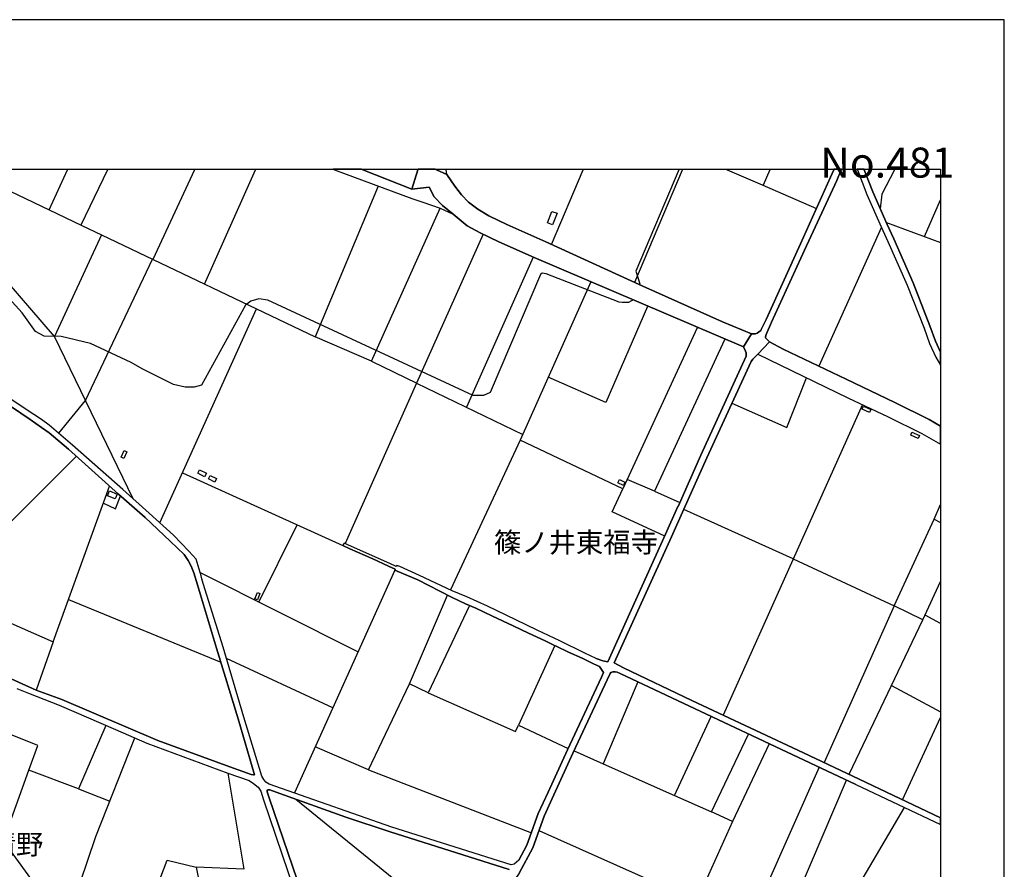
# Model space of a CAD drawing. Extents: x -10 to 410, y -24 to 273.
# Drawn here: x 255 to 410, y 140 to 273 of the extents above; entities that cross this region are included whole.
import ezdxf

# ---------------------------------------------------------------- set-up
doc = ezdxf.new("R2010")
doc.units = 0
for name, color, linetype in [('03_GYOUSEI_POLY', 4, 'Continuous'), ('05_DM_LINE', 7, 'Continuous'), ('06_HOUSE_POLY', 160, 'Continuous'), ('08_ROAD_LINE', 3, 'Continuous'), ('09_ROAD_POLY', 5, 'Continuous'), ('印刷レイアウト', 1, 'Continuous'), ('印刷用フレーム', 1, 'Continuous'), ('背景', 3, 'Continuous')]:
    doc.layers.add(name, color=color, linetype=linetype)
doc.styles.add('STD', font='txt')

msp = doc.modelspace()

# ---------------------------------------------------------------- linework, layer by layer
at = {"layer": '05_DM_LINE', "color": 253}
for p, q in [((262.31715, 249.550315), (262.337476, 249.589244)), ((262.364347, 249.647122), (262.337476, 249.589244)), ((268.587568, 249.550315), (264.412801, 240.845247)), ((268.607205, 249.589244), (268.587568, 249.550315)), ((268.63511, 249.647122), (268.607205, 249.589244)), ((282.276999, 249.550315), (275.747854, 235.435069)), ((282.297325, 249.589244), (282.276999, 249.550315)), ((282.324197, 249.647122), (282.297325, 249.589244)), ((283.837627, 231.569845), (291.872624, 249.550315)), ((291.872624, 249.550315), (291.892261, 249.589244)), ((291.918099, 249.647122), (291.892261, 249.589244)), ((321.853912, 249.647122), (321.861835, 249.589244)), ((321.861835, 249.589244), (321.867003, 249.550315)), ((321.9676, 248.794461), (321.867003, 249.550315)), ((338.412763, 237.819765), (343.41263, 249.550315)), ((343.432267, 249.589244), (343.41263, 249.550315)), ((343.457072, 249.647122), (343.432267, 249.589244)), ((351.542711, 231.84907), (359.057153, 249.550315)), ((358.447027, 249.550315), (358.46253, 249.589244)), ((358.483889, 249.647122), (358.46253, 249.589244)), ((359.057153, 249.550315), (359.077824, 249.589244)), ((359.102973, 249.647122), (359.077824, 249.589244)), ((365.843991, 249.647122), (365.962503, 249.589244)), ((365.962503, 249.589244), (366.047597, 249.550315)), ((372.757609, 249.550315), (371.712712, 247.108775)), ((372.776902, 249.589244), (372.757609, 249.550315)), ((372.801706, 249.647122), (372.776902, 249.589244)), ((392.432205, 249.589244), (392.412912, 249.550315)), ((392.459421, 249.647122), (392.432205, 249.589244)), ((311.147244, 246.989747), (301.247762, 223.253384)), ((397.102376, 239.034677), (399.647268, 244.815203)), ((310.097179, 219.438974), (320.917535, 243.528805)), ((390.357224, 240.499532), (380.497705, 218.644019)), ((391.107221, 241.268994), (399.647268, 238.087104)), ((267.657048, 239.300294), (260.241824, 223.313845)), ((267.657048, 239.300294), (301.247762, 223.253384)), ((327.66751, 239.409676), (317.212679, 215.993707)), ((335.537831, 235.823676), (325.061985, 212.1948)), ((344.597399, 231.909703), (333.512459, 207.024917)), ((276.822035, 194.038458), (292.026964, 227.659661)), ((361.327816, 224.679137), (349.662722, 199.394031)), ((310.097179, 219.438974), (301.247762, 223.253384)), ((310.097179, 219.438974), (317.277102, 215.964423)), ((317.212679, 215.993707), (305.957552, 190.778708)), ((317.212679, 215.993707), (333.906923, 207.909618)), ((387.347244, 212.6089), (365.427479, 163.784663)), ((280.37255, 201.884318), (305.632335, 190.4702)), ((354.647087, 198.993538), (350.332794, 200.849067)), ((398.612017, 194.608793), (399.647268, 196.884451)), ((376.457642, 188.349055), (359.227341, 196.124463)), ((292.402135, 181.569796), (298.427262, 193.724093)), ((376.457642, 188.349055), (392.361925, 180.974139)), ((283.152053, 186.204655), (308.012207, 173.743572)), ((313.792733, 186.5893), (298.017296, 151.544411)), ((396.852262, 178.778752), (399.647268, 184.813525)), ((262.452886, 181.948756), (286.422483, 172.114731)), ((399.647268, 178.215479), (397.196772, 179.519103)), ((260.032018, 175.294382), (257.392386, 167.694846)), ((304.047591, 164.938942), (287.297537, 172.708493)), ((309.642082, 155.204652), (316.077865, 168.71425)), ((391.917508, 168.444843), (399.647268, 164.322614)), ((393.637299, 150.483838), (399.647268, 163.4231)), ((309.642082, 155.204652), (301.277045, 158.794442)), ((341.991873, 158.188966), (346.571783, 156.143958)), ((252.247824, 143.999479), (256.217263, 155.108879)), ((309.642082, 155.204652), (335.262223, 145.253322)), ((380.542491, 155.599116), (370.67746, 133.419419)), ((375.757598, 132.349028), (384.842315, 153.573744)), ((264.012481, 152.198634), (268.952748, 150.249571)), ((298.202642, 150.554118), (325.032012, 128.814015)), ((357.762486, 151.153737), (363.587454, 148.560097)), ((366.927474, 147.069748), (362.162907, 136.550321))]:
    msp.add_line(p, q, dxfattribs=at)
for points in [[(251.002422, 247.970222), (250.731982, 247.378354), (259.397087, 243.243723), (262.31715, 249.550315)], [(358.447027, 249.550315), (351.717377, 233.618643), (352.337495, 231.595166), (352.297531, 231.503354)], [(366.047597, 249.550315), (371.577664, 247.163553), (380.122879, 243.474028)], [(392.412912, 249.550315), (390.392364, 245.724192), (390.157064, 243.393929)], [(272.616951, 197.823756), (260.241824, 223.313845), (247.252436, 238.349103), (251.531934, 246.993709)], [(259.397087, 243.243723), (264.537858, 240.784614), (267.657048, 239.300294)], [(351.162717, 229.069739), (351.116897, 228.974137), (350.937063, 228.864756), (350.557414, 228.649954), (349.627582, 228.669419), (349.102205, 228.720234), (337.597309, 233.185078), (336.952732, 233.274822), (336.717432, 233.095161), (328.797502, 214.52489), (327.76225, 214.069793), (326.097236, 214.069793), (293.797399, 229.044417), (292.382498, 229.269038), (291.132617, 228.874574), (290.282023, 228.249462), (283.401823, 215.649886), (282.207753, 215.368594), (280.792508, 215.368594), (278.977287, 215.765125), (274.066992, 218.243698), (272.322051, 219.253456), (265.922442, 222.230018), (261.307392, 223.313845), (258.642266, 223.374479), (257.281798, 224.108801), (255.182357, 227.060042), (243.19687, 240.140036)], [(260.927398, 208.114773), (265.132482, 213.243659), (275.647257, 235.480028)], [(353.552235, 228.038622), (346.972447, 212.964262), (337.927349, 216.938869)], [(365.672426, 222.800182), (354.647087, 198.993538), (358.61687, 197.214319)], [(366.80724, 212.833521), (375.427214, 209.019111), (378.52711, 216.849124)], [(349.662722, 199.394031), (333.512459, 207.024917), (322.527083, 183.479929)], [(263.69691, 204.493633), (242.267383, 183.134214), (260.032018, 175.294382), (268.932422, 199.804169)], [(267.957804, 197.114756), (269.861909, 196.220237), (270.647046, 198.278853)], [(356.247678, 191.909733), (347.991851, 195.778748), (349.662722, 199.394031)], [(392.361925, 180.974139), (398.612017, 194.608793), (399.647268, 194.076354)], [(325.522249, 181.028743), (319.032034, 167.310029), (316.077865, 168.71425), (322.071986, 182.640015)], [(385.247803, 154.479976), (396.852262, 178.778752), (392.361925, 180.974139), (381.332796, 156.329476)], [(338.937107, 174.733865), (333.257522, 162.233853), (341.037581, 158.515044)], [(268.321951, 162.163573), (264.012481, 152.198634), (256.217263, 155.108879), (257.616661, 159.034565), (245.427224, 163.868551), (248.602224, 170.774934)], [(351.991951, 169.015179), (346.571783, 156.143958), (357.762486, 151.153737), (363.531988, 163.595182)], [(319.032034, 167.310029), (332.792779, 161.198774), (333.257522, 162.233853)], [(261.906839, 130.288516), (266.762356, 144.679197), (272.866721, 160.198663)], [(372.686985, 159.288468), (366.927474, 147.069748), (363.587454, 148.560097), (369.442049, 160.813957)], [(287.542483, 154.68496), (290.057403, 139.583556), (282.547439, 139.878456)], [(336.462495, 145.634177), (355.022257, 137.384207), (355.40673, 138.079599), (361.682316, 135.288555), (362.162907, 136.550321), (370.67746, 133.419419), (376.691908, 132.153863), (386.0574, 135.80997), (393.967339, 149.269097)], [(243.787703, 122.108998), (259.55246, 133.909656), (252.247824, 143.999479)], [(272.236957, 125.954586), (277.977176, 140.954532), (282.547439, 139.878456), (284.762291, 129.024855), (272.236957, 125.954586)]]:
    msp.add_lwpolyline(points, dxfattribs=at)
at = {"layer": '06_HOUSE_POLY', "color": 255}
for points in [[(338.6081, 240.892101), (337.812972, 241.196819), (338.512326, 243.011179), (339.308143, 242.70646), (338.6081, 240.892101)], [(388.472412, 211.376417), (387.317961, 211.901794), (387.522944, 212.362748), (388.682218, 211.837371), (388.472412, 211.376417)], [(396.132582, 207.306209), (394.94299, 207.821768), (395.127648, 208.26119), (396.317928, 207.747526), (396.132582, 207.306209)], [(271.177246, 204.161526), (270.76728, 204.34136), (271.212386, 205.386258), (271.62752, 205.206424), (271.177246, 204.161526)], [(283.862777, 201.282632), (282.782739, 201.831608), (283.067993, 202.386268), (284.148031, 201.837465), (283.862777, 201.282632)], [(285.487828, 200.437033), (284.477037, 200.921414), (284.747822, 201.481931), (285.757579, 200.99755), (285.487828, 200.437033)], [(349.742649, 199.892019), (348.872762, 200.292512), (349.122531, 200.841315), (349.992763, 200.44289), (349.742649, 199.892019)], [(269.797485, 197.776903), (268.572754, 198.282643), (268.887291, 199.042459), (270.113056, 198.536546), (269.797485, 197.776903)], [(292.177515, 181.921368), (291.782707, 182.071746), (292.172347, 183.067896), (292.567844, 182.91166), (292.177515, 181.921368)]]:
    msp.add_lwpolyline(points, close=True, dxfattribs=at)
at = {"layer": '08_ROAD_LINE', "color": 253}
for p, q in [((304.092377, 249.647122), (304.207788, 249.589244)), ((304.292537, 249.550315), (304.207788, 249.589244)), ((304.292537, 249.550315), (316.462682, 245.003478)), ((308.557221, 249.647122), (308.672632, 249.589244)), ((308.672632, 249.589244), (308.757381, 249.550315)), ((308.757381, 249.550315), (316.442011, 246.509329)), ((316.442011, 246.509329), (317.427308, 249.550315)), ((317.427308, 249.550315), (317.442122, 249.589244)), ((317.459348, 249.647122), (317.442122, 249.589244)), ((320.123096, 249.647122), (320.247808, 249.589244)), ((320.247808, 249.589244), (320.337381, 249.550315)), ((320.337381, 249.550315), (321.9676, 248.794461)), ((382.347377, 248.368647), (382.827968, 249.550315)), ((382.827968, 249.550315), (382.84726, 249.589244)), ((382.870687, 249.647122), (382.84726, 249.589244)), ((384.012391, 249.550315), (383.327851, 247.868591)), ((384.032029, 249.589244), (384.012391, 249.550315)), ((384.0558, 249.647122), (384.032029, 249.589244)), ((386.537646, 249.589244), (386.515598, 249.647122)), ((386.55246, 249.550315), (386.537646, 249.589244)), ((387.594602, 249.647122), (387.61665, 249.589244)), ((387.61665, 249.589244), (387.632498, 249.550315)), ((321.9676, 248.794461), (323.237118, 246.948751)), ((305.807346, 190.84916), (305.632335, 190.4702)), ((386.28202, 152.899883), (349.232086, 170.31398)), ((386.28202, 152.899883), (399.647268, 146.588985))]:
    msp.add_line(p, q, dxfattribs=at)
for points in [[(386.55246, 249.550315), (388.042464, 245.679233), (390.312093, 240.595133), (391.356991, 238.265043), (394.406934, 231.384326), (397.031752, 224.649854), (397.89716, 222.233808), (398.912774, 220.089236), (399.647268, 218.800943)], [(387.632498, 249.550315), (388.962649, 246.063878), (391.252604, 240.948773), (392.272008, 238.669325), (395.327808, 231.768971), (397.972263, 224.999531), (398.837671, 222.569705), (399.647268, 220.86955)], [(369.912649, 223.75344), (370.1824, 223.739659), (370.507617, 223.759296), (370.767377, 223.833538), (371.02197, 223.989773), (371.342364, 224.29432), (371.422635, 224.403874), (372.207772, 226.015145), (377.592456, 237.909682), (382.347377, 248.368647)], [(383.327851, 247.868591), (378.252536, 236.884249), (373.052509, 225.56401), (372.202604, 223.644058), (372.092361, 223.269059), (372.107175, 223.128327), (372.741762, 222.474103)], [(323.237118, 246.948751), (324.262378, 245.614638), (325.366876, 244.474139), (326.84241, 243.364646), (328.552555, 242.304245), (331.427488, 240.944811), (337.517383, 238.229903), (352.821875, 231.269088), (365.342386, 225.640146), (369.912649, 223.75344)], [(316.462682, 245.003478), (318.217269, 244.454502), (320.917535, 243.528805), (322.98218, 242.550225)], [(368.656912, 221.688966), (335.732134, 235.739788), (330.172439, 238.220257), (327.187264, 239.634296), (325.151902, 240.753436), (322.98218, 242.550225)], [(283.30226, 185.688924), (282.521946, 188.319771), (281.382308, 189.573614), (278.967296, 192.099041), (275.13256, 195.563946), (270.987077, 199.288611), (263.111933, 206.259245), (259.42258, 209.393937), (258.217486, 210.253488), (257.012391, 211.050339), (247.297567, 217.454599), (244.946978, 219.08344), (243.327783, 220.028775), (233.917505, 225.194868), (231.582764, 226.374468), (223.987017, 230.524947), (218.137245, 233.935075)], [(345.482099, 172.698675), (346.487033, 172.339351), (347.292497, 172.179154), (356.392372, 192.229955), (358.327827, 196.57956), (358.347464, 196.6147), (361.942076, 204.659687), (369.037595, 220.229968), (369.062055, 220.448732), (369.042763, 220.743632), (368.946989, 221.003392), (368.656912, 221.688966)], [(372.741762, 222.474103), (374.877721, 221.339289), (384.776858, 216.59522), (392.462522, 212.958405), (397.842383, 210.265202), (399.647268, 209.250449)], [(370.91276, 220.52883), (370.741884, 220.399811), (370.46731, 220.14987), (370.102129, 219.743693), (369.837546, 219.409691), (362.852271, 204.249548), (359.247667, 196.169421), (357.307389, 191.823778), (348.312245, 171.999493)], [(370.91276, 220.52883), (385.072103, 213.688938), (391.366981, 210.708413), (396.672428, 208.05414), (399.647268, 206.38034)], [(250.047442, 170.993697), (257.392386, 167.694846), (261.396965, 166.253418), (276.517144, 159.794381), (287.852197, 155.640112), (291.191873, 154.435018), (291.53776, 154.374556), (291.717594, 154.40384), (289.152032, 163.179187), (285.747588, 174.319765), (282.732096, 184.274885), (282.147119, 186.185018), (281.777116, 187.194775), (281.302382, 188.128396), (280.627488, 189.034629), (278.452599, 191.153879), (274.517266, 194.874582), (270.332509, 198.554116), (262.472179, 205.589346), (259.42258, 208.204518), (258.20784, 209.034614), (256.417768, 210.294485), (251.866797, 213.358898)], [(345.482099, 172.698675), (343.677214, 173.554092), (339.727067, 175.4799), (336.202734, 177.1537), (332.847211, 178.778752), (328.352051, 180.913505), (325.122618, 182.390073), (322.802346, 183.349015), (317.656752, 185.759204), (314.562023, 187.163597), (314.112093, 187.304157), (314.022176, 187.153779), (313.002428, 187.604914), (306.972477, 190.323611), (305.807346, 190.84916)], [(345.066965, 171.82965), (343.24761, 172.753452), (341.102349, 173.694824), (339.167584, 174.643948), (338.78759, 174.78847), (338.492, 174.929202), (337.452615, 175.44476), (334.812294, 176.653817), (332.402105, 177.833417), (329.127542, 179.368552), (326.54751, 180.583465), (324.912812, 181.29436), (322.682113, 182.329612), (317.387345, 185.03849), (314.182373, 186.39982), (313.792733, 186.5893), (313.842342, 186.730032), (312.781942, 187.204594), (310.347293, 188.36473), (306.712717, 189.948785), (305.632335, 190.4702)], [(332.102037, 140.253455), (313.321788, 146.163516), (295.987101, 152.259268), (294.007549, 152.913491), (293.507322, 153.269025), (293.172458, 153.659699), (292.892372, 154.198684), (290.027086, 163.479944), (286.781806, 174.448783), (283.632644, 184.48383), (283.406991, 185.220219), (283.30226, 185.688924)], [(348.312245, 171.999493), (349.737137, 171.220212), (360.522008, 166.083403), (378.052376, 157.878391), (386.847361, 153.724122), (399.647268, 147.620964)], [(333.297485, 140.974169), (334.56218, 143.313905), (336.361898, 148.29448), (337.91288, 151.679114), (340.957655, 158.339345), (346.276883, 169.753463), (346.616914, 170.470215), (345.991973, 171.429157), (345.066965, 171.82965)], [(349.232086, 170.31398), (348.741848, 170.55996), (348.432134, 170.614737), (348.092448, 170.618698), (347.7817, 170.464358), (347.662845, 170.345158)], [(347.662845, 170.345158), (347.182254, 169.329544), (341.866816, 157.925244), (338.82204, 151.265186), (337.292763, 147.913624), (335.486844, 142.938907), (333.332625, 138.935017), (330.392236, 134.614695), (329.937139, 133.974079)], [(254.337619, 167.993536), (256.182123, 167.214255), (261.002501, 165.333405), (269.837448, 161.509177), (274.78185, 159.368567), (287.542483, 154.68496), (290.866656, 153.483827), (291.562221, 153.06008), (292.272255, 152.43893), (292.697035, 151.823636), (293.137318, 150.483838), (301.741789, 125.163592), (304.866835, 115.679072), (306.362006, 111.939076), (307.337657, 109.833434), (308.247852, 108.265226), (308.452835, 107.749495), (308.537584, 107.249612)], [(331.771997, 139.499495), (313.057205, 145.454515), (306.077786, 147.739647), (295.722173, 151.438991), (294.151899, 152.024829), (293.906953, 152.063931), (293.807389, 152.034648), (293.712649, 151.974014), (293.687155, 151.894088), (293.722295, 151.708397), (294.047512, 150.804232), (302.772217, 125.163592), (305.566878, 116.4742), (307.252563, 112.310113), (307.962598, 110.729848)], [(333.297485, 140.974169), (332.587451, 140.358875), (332.102037, 140.253455)]]:
    msp.add_lwpolyline(points, dxfattribs=at)
at = {"layer": '09_ROAD_POLY', "color": 7}
for points in [[(333.332625, 138.935017), (335.486844, 142.938907), (337.292763, 147.913624), (338.82204, 151.265186), (341.866816, 157.925244), (347.182254, 169.329544), (347.662845, 170.345158), (347.7817, 170.464358), (348.092448, 170.618698), (348.432134, 170.614737), (348.741848, 170.55996), (349.232086, 170.31398), (386.28202, 152.899883), (399.647268, 146.588985), (399.647268, 147.620964), (386.847361, 153.724122), (378.052376, 157.878391), (360.522008, 166.083403), (349.737137, 171.220212), (348.312245, 171.999493), (357.307389, 191.823778), (359.247667, 196.169421), (362.852271, 204.249548), (369.837546, 219.409691), (370.102129, 219.743693), (370.46731, 220.14987), (370.741884, 220.399811), (370.91276, 220.52883), (372.741762, 222.474103), (372.107175, 223.128327), (372.092361, 223.269059), (372.202604, 223.644058), (373.052509, 225.56401), (378.252536, 236.884249), (383.327851, 247.868591), (384.012391, 249.550315), (384.032029, 249.589244), (384.0558, 249.647122), (382.870687, 249.647122), (382.84726, 249.589244), (382.827968, 249.550315), (382.347377, 248.368647), (377.592456, 237.909682), (372.207772, 226.015145), (371.422635, 224.403874), (371.342364, 224.29432), (371.02197, 223.989773), (370.767377, 223.833538), (370.507617, 223.759296), (370.1824, 223.739659), (369.912649, 223.75344), (368.656912, 221.688966), (368.946989, 221.003392), (369.042763, 220.743632), (369.062055, 220.448732), (369.037595, 220.229968), (361.942076, 204.659687), (358.347464, 196.6147), (358.327827, 196.57956), (356.392372, 192.229955), (347.292497, 172.179154), (346.487033, 172.339351), (345.482099, 172.698675), (343.677214, 173.554092), (339.727067, 175.4799), (336.202734, 177.1537), (332.847211, 178.778752), (328.352051, 180.913505), (325.122618, 182.390073), (322.802346, 183.349015), (317.656752, 185.759204), (314.562023, 187.163597), (314.112093, 187.304157), (314.022176, 187.153779), (313.002428, 187.604914), (306.972477, 190.323611), (305.807346, 190.84916), (305.632335, 190.4702), (306.712717, 189.948785), (310.347293, 188.36473), (312.781942, 187.204594), (313.842342, 186.730032), (313.792733, 186.5893), (314.182373, 186.39982), (317.387345, 185.03849), (322.682113, 182.329612), (324.912812, 181.29436), (326.54751, 180.583465), (329.127542, 179.368552), (332.402105, 177.833417), (334.812294, 176.653817), (337.452615, 175.44476), (338.492, 174.929202), (338.78759, 174.78847), (339.167584, 174.643948), (341.102349, 173.694824), (343.24761, 172.753452), (345.066965, 171.82965), (345.991973, 171.429157), (346.616914, 170.470215), (346.276883, 169.753463), (340.957655, 158.339345), (337.91288, 151.679114), (336.361898, 148.29448), (334.56218, 143.313905), (333.297485, 140.974169), (332.587451, 140.358875), (332.102037, 140.253455), (313.321788, 146.163516), (295.987101, 152.259268), (294.007549, 152.913491), (293.507322, 153.269025), (293.172458, 153.659699), (292.892372, 154.198684), (290.027086, 163.479944), (286.781806, 174.448783), (283.632644, 184.48383), (283.406991, 185.220219), (283.30226, 185.688924), (282.521946, 188.319771), (281.382308, 189.573614), (278.967296, 192.099041), (275.13256, 195.563946), (270.987077, 199.288611), (263.111933, 206.259245), (259.42258, 209.393937), (258.217486, 210.253488), (257.012391, 211.050339), (247.297567, 217.454599)], [(251.866797, 213.358898), (256.417768, 210.294485), (258.20784, 209.034614), (259.42258, 208.204518), (262.472179, 205.589346), (270.332509, 198.554116), (274.517266, 194.874582), (278.452599, 191.153879), (280.627488, 189.034629), (281.302382, 188.128396), (281.777116, 187.194775), (282.147119, 186.185018), (282.732096, 184.274885), (285.747588, 174.319765), (289.152032, 163.179187), (291.717594, 154.40384), (291.53776, 154.374556), (291.191873, 154.435018), (287.852197, 155.640112), (276.517144, 159.794381), (261.396965, 166.253418), (257.392386, 167.694846), (250.047442, 170.993697)], [(254.337619, 167.993536), (256.182123, 167.214255), (261.002501, 165.333405), (269.837448, 161.509177), (274.78185, 159.368567), (287.542483, 154.68496), (290.866656, 153.483827), (291.562221, 153.06008), (292.272255, 152.43893), (292.697035, 151.823636), (293.137318, 150.483838), (301.741789, 125.163592)], [(302.772217, 125.163592), (294.047512, 150.804232), (293.722295, 151.708397), (293.687155, 151.894088), (293.712649, 151.974014), (293.807389, 152.034648), (293.906953, 152.063931), (294.151899, 152.024829), (295.722173, 151.438991), (306.077786, 147.739647), (313.057205, 145.454515), (331.771997, 139.499495)]]:
    msp.add_lwpolyline(points, dxfattribs=at)
for points in [[(304.292537, 249.550315), (316.462682, 245.003478), (318.217269, 244.454502), (320.917535, 243.528805), (322.98218, 242.550225), (321.295462, 243.903803), (319.985981, 245.292521), (319.165704, 246.813875), (316.442011, 246.509329), (308.757381, 249.550315), (308.672632, 249.589244), (308.557221, 249.647122), (304.092377, 249.647122), (304.207788, 249.589244)], [(317.427308, 249.550315), (316.442011, 246.509329), (319.165704, 246.813875), (319.985981, 245.292521), (321.295462, 243.903803), (322.98218, 242.550225), (325.151902, 240.753436), (327.187264, 239.634296), (330.172439, 238.220257), (335.732134, 235.739788), (368.656912, 221.688966), (369.912649, 223.75344), (365.342386, 225.640146), (352.821875, 231.269088), (337.517383, 238.229903), (331.427488, 240.944811), (328.552555, 242.304245), (326.84241, 243.364646), (325.366876, 244.474139), (324.262378, 245.614638), (323.237118, 246.948751), (321.9676, 248.794461), (320.337381, 249.550315), (320.247808, 249.589244), (320.123096, 249.647122), (317.459348, 249.647122), (317.442122, 249.589244)], [(386.55246, 249.550315), (388.042464, 245.679233), (390.312093, 240.595133), (391.356991, 238.265043), (394.406934, 231.384326), (397.031752, 224.649854), (397.89716, 222.233808), (398.912774, 220.089236), (399.647268, 218.800943), (399.647268, 220.86955), (398.837671, 222.569705), (397.972263, 224.999531), (395.327808, 231.768971), (392.272008, 238.669325), (391.252604, 240.948773), (388.962649, 246.063878), (387.632498, 249.550315), (387.61665, 249.589244), (387.594602, 249.647122), (386.515598, 249.647122), (386.537646, 249.589244)], [(392.462522, 212.958405), (384.776858, 216.59522), (374.877721, 221.339289), (372.741762, 222.474103), (370.91276, 220.52883), (385.072103, 213.688938), (391.366981, 210.708413), (396.672428, 208.05414), (399.647268, 206.38034), (399.647268, 209.250449), (397.842383, 210.265202)]]:
    msp.add_lwpolyline(points, close=True, dxfattribs=at)
at = {"layer": '印刷レイアウト', "color": 7}
for points in [[(-10.309448, -23.852808), (409.661817, -23.852808), (409.632878, 273.147152), (-10.338387, 273.147152)], [(399.647269, -0.352433), (-0.353122, -0.352433), (-0.353122, 249.647122), (399.647269, 249.647122)]]:
    msp.add_lwpolyline(points, close=True, dxfattribs=at)
at = {"layer": '印刷用フレーム', "color": 7}
msp.add_lwpolyline([(399.647268, -0.352778), (-0.352778, -0.352778), (-0.352778, 249.647122), (399.647268, 249.647122)], close=True, dxfattribs=at)
msp.add_lwpolyline([(399.647268, -0.352778), (-0.352778, -0.352778), (-0.352778, 249.647122), (399.647268, 249.647122)], close=True, dxfattribs=at)
at = {"layer": '背景', "color": 7}
msp.add_lwpolyline([(399.647268, -0.352778), (-0.352778, -0.352778), (-0.352778, 249.647122), (399.647268, 249.647122)], close=True, dxfattribs=at)

# ---------------------------------------------------------------- texts
at = {"layer": '03_GYOUSEI_POLY', "color": 7, "char_height": 3.149801, "attachment_point": 1, "style": 'STD'}
for s, insert in [('\\fMS Gothic|b0|i0|c128;\\H3.1498;\\C31;篠ノ井東福寺', (329.390058, 192.52894)), ('\\fMS Gothic|b0|i0|c128;\\H3.1498;\\C31;松代町清野', (237.007067, 145.029513))]:
    msp.add_mtext(s, dxfattribs=dict(at, insert=insert))
at = {"layer": '印刷レイアウト', "color": 7, "insert": (380.712363, 253.036989), "char_height": 4.724702, "attachment_point": 1, "style": 'STD'}
msp.add_mtext('\\fMS PGothic|b0|i0|c128;\\H4.7247;\\C7;No.481', dxfattribs=at)

doc.saveas('drawing.dxf')
